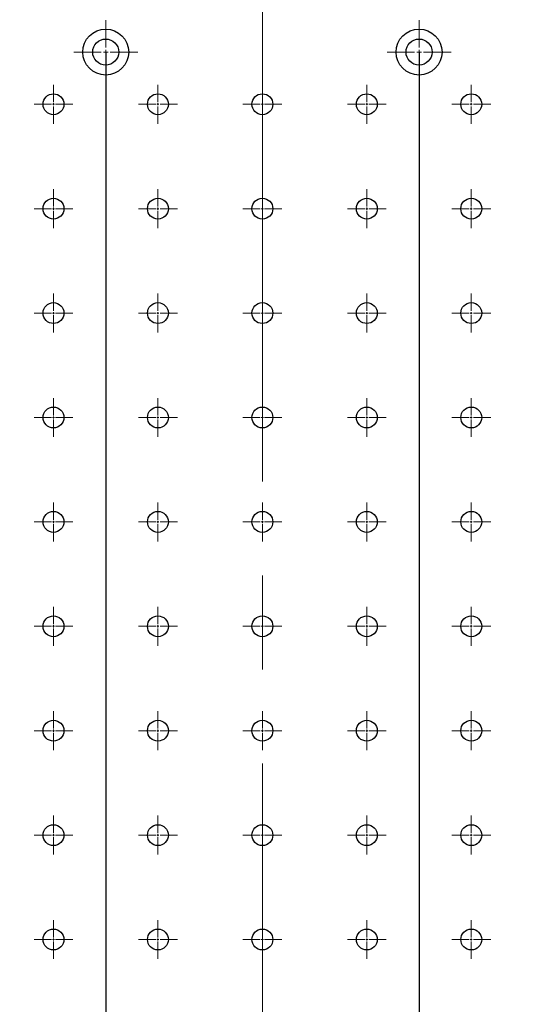
# Model space of a CAD drawing. Units: millimetres. Extents: x 12016 to 37473, y -9451 to -5016.
# Drawn here: x 12109 to 12116, y -7456 to -7443 of the extents above; entities that cross this region are included whole.
import ezdxf

# ---------------------------------------------------------------- set-up
doc = ezdxf.new("R2010")
doc.units = ezdxf.units.MM
doc.header["$LTSCALE"] = 10
doc.header["$PDMODE"] = 34
doc.linetypes.add('CENTER', pattern=[2, 1.25, -0.25, 0.25, -0.25])
doc.linetypes.add('CENTER2', pattern=[1.125, 0.75, -0.125, 0.125, -0.125])
doc.layers.add('3中心线层', color=1, linetype='CENTER', lineweight=9)
doc.layers.add('7标注层', color=4, linetype='Continuous', lineweight=5)
doc.styles.add('TH-GBD2M', font='calibri.ttf', dxfattribs={"width": 0.8, "height": 2.5})
doc.dimstyles.new('TH-GBD2M', dxfattribs={"dimtxt": 2.5, "dimasz": 4, "dimexe": 2, "dimexo": 0, "dimgap": 1.5, "dimtad": 1, "dimdec": 4, "dimzin": 9, "dimdsep": 46, "dimtxsty": 'TH-GBD2M', "dimcen": 0, "dimclrt": 3, "dimadec": 0, "dimazin": 3, "dimtfac": 1, "dimtdec": 4, "dimtofl": 0, "dimtmove": 0, "dimatfit": 3, "dimfxl": 1, "dimtolj": 1, "dimtzin": 0, "dimarcsym": 0})

# ---------------------------------------------------------------- blocks, each defined once
blk = doc.blocks.new('*U2404')
at = {"layer": '3中心线层', "color": 0, "linetype": 'CENTER2', "transparency": 16777216}
blk.add_line((0, 33.453), (0, -33.453), dxfattribs=at)
blk = doc.blocks.new('*U2374')
at = {"layer": '3中心线层', "color": 0, "linetype": 'CENTER2', "transparency": 16777216}
for p, q in [((0, 0.028), (0, 0.259)), ((-0.259, 0), (-0.028, 0)), ((0.028, 0), (0.259, 0)), ((0, -0.259), (0, -0.028))]:
    blk.add_line(p, q, dxfattribs=at)
at = {"layer": '3中心线层', "color": 0, "linetype": 'Continuous', "transparency": 16777216}
for p, q in [((-0.014, 0), (0.014, 0)), ((0, -0.014), (0, 0.014))]:
    blk.add_line(p, q, dxfattribs=at)
blk = doc.blocks.new('*U2375')
at = {"layer": '3中心线层', "color": 0, "linetype": 'CENTER2', "transparency": 16777216}
for p, q in [((0, 0.028), (0, 0.259)), ((-0.259, 0), (-0.028, 0)), ((0.028, 0), (0.259, 0)), ((0, -0.259), (0, -0.028))]:
    blk.add_line(p, q, dxfattribs=at)
at = {"layer": '3中心线层', "color": 0, "linetype": 'Continuous', "transparency": 16777216}
for p, q in [((-0.014, 0), (0.014, 0)), ((0, -0.014), (0, 0.014))]:
    blk.add_line(p, q, dxfattribs=at)
blk = doc.blocks.new('*U2390')
at = {"layer": '3中心线层', "color": 0, "linetype": 'CENTER2', "transparency": 16777216}
for p, q in [((0, 0.028), (0, 0.259)), ((-0.259, 0), (-0.028, 0)), ((0.028, 0), (0.259, 0)), ((0, -0.259), (0, -0.028))]:
    blk.add_line(p, q, dxfattribs=at)
at = {"layer": '3中心线层', "color": 0, "linetype": 'Continuous', "transparency": 16777216}
for p, q in [((-0.014, 0), (0.014, 0)), ((0, -0.014), (0, 0.014))]:
    blk.add_line(p, q, dxfattribs=at)
blk = doc.blocks.new('*U2398')
at = {"layer": '3中心线层', "color": 0, "linetype": 'CENTER2', "transparency": 16777216}
for p, q in [((0, 0.028), (0, 0.259)), ((-0.259, 0), (-0.028, 0)), ((0.028, 0), (0.259, 0)), ((0, -0.259), (0, -0.028))]:
    blk.add_line(p, q, dxfattribs=at)
at = {"layer": '3中心线层', "color": 0, "linetype": 'Continuous', "transparency": 16777216}
for p, q in [((-0.014, 0), (0.014, 0)), ((0, -0.014), (0, 0.014))]:
    blk.add_line(p, q, dxfattribs=at)
blk = doc.blocks.new('*U2399')
at = {"layer": '3中心线层', "color": 0, "linetype": 'CENTER2', "transparency": 16777216}
for p, q in [((0, 0.028), (0, 0.259)), ((-0.259, 0), (-0.028, 0)), ((0.028, 0), (0.259, 0)), ((0, -0.259), (0, -0.028))]:
    blk.add_line(p, q, dxfattribs=at)
at = {"layer": '3中心线层', "color": 0, "linetype": 'Continuous', "transparency": 16777216}
for p, q in [((-0.014, 0), (0.014, 0)), ((0, -0.014), (0, 0.014))]:
    blk.add_line(p, q, dxfattribs=at)
blk = doc.blocks.new('*U4240')
at = {"layer": '3中心线层', "color": 0, "linetype": 'CENTER2', "transparency": 16777216}
for p, q in [((0, 0.028), (0, 0.259)), ((-0.259, 0), (-0.028, 0)), ((0.028, 0), (0.259, 0)), ((0, -0.259), (0, -0.028))]:
    blk.add_line(p, q, dxfattribs=at)
at = {"layer": '3中心线层', "color": 0, "linetype": 'Continuous', "transparency": 16777216}
for p, q in [((-0.014, 0), (0.014, 0)), ((0, -0.014), (0, 0.014))]:
    blk.add_line(p, q, dxfattribs=at)
blk = doc.blocks.new('*U4248')
at = {"layer": '3中心线层', "color": 0, "linetype": 'CENTER2', "transparency": 16777216}
for p, q in [((0, 0.028), (0, 0.259)), ((-0.259, 0), (-0.028, 0)), ((0.028, 0), (0.259, 0)), ((0, -0.259), (0, -0.028))]:
    blk.add_line(p, q, dxfattribs=at)
at = {"layer": '3中心线层', "color": 0, "linetype": 'Continuous', "transparency": 16777216}
for p, q in [((-0.014, 0), (0.014, 0)), ((0, -0.014), (0, 0.014))]:
    blk.add_line(p, q, dxfattribs=at)
blk = doc.blocks.new('*U4249')
at = {"layer": '3中心线层', "color": 0, "linetype": 'CENTER2', "transparency": 16777216}
for p, q in [((0, 0.028), (0, 0.259)), ((-0.259, 0), (-0.028, 0)), ((0.028, 0), (0.259, 0)), ((0, -0.259), (0, -0.028))]:
    blk.add_line(p, q, dxfattribs=at)
at = {"layer": '3中心线层', "color": 0, "linetype": 'Continuous', "transparency": 16777216}
for p, q in [((-0.014, 0), (0.014, 0)), ((0, -0.014), (0, 0.014))]:
    blk.add_line(p, q, dxfattribs=at)
blk = doc.blocks.new('*U4264')
at = {"layer": '3中心线层', "color": 0, "linetype": 'CENTER2', "transparency": 16777216}
for p, q in [((0, 0.028), (0, 0.259)), ((-0.259, 0), (-0.028, 0)), ((0.028, 0), (0.259, 0)), ((0, -0.259), (0, -0.028))]:
    blk.add_line(p, q, dxfattribs=at)
at = {"layer": '3中心线层', "color": 0, "linetype": 'Continuous', "transparency": 16777216}
for p, q in [((-0.014, 0), (0.014, 0)), ((0, -0.014), (0, 0.014))]:
    blk.add_line(p, q, dxfattribs=at)
blk = doc.blocks.new('*U4272')
at = {"layer": '3中心线层', "color": 0, "linetype": 'CENTER2', "transparency": 16777216}
for p, q in [((0, 0.028), (0, 0.259)), ((-0.259, 0), (-0.028, 0)), ((0.028, 0), (0.259, 0)), ((0, -0.259), (0, -0.028))]:
    blk.add_line(p, q, dxfattribs=at)
at = {"layer": '3中心线层', "color": 0, "linetype": 'Continuous', "transparency": 16777216}
for p, q in [((-0.014, 0), (0.014, 0)), ((0, -0.014), (0, 0.014))]:
    blk.add_line(p, q, dxfattribs=at)
blk = doc.blocks.new('*U4273')
at = {"layer": '3中心线层', "color": 0, "linetype": 'CENTER2', "transparency": 16777216}
for p, q in [((0, 0.028), (0, 0.259)), ((-0.259, 0), (-0.028, 0)), ((0.028, 0), (0.259, 0)), ((0, -0.259), (0, -0.028))]:
    blk.add_line(p, q, dxfattribs=at)
at = {"layer": '3中心线层', "color": 0, "linetype": 'Continuous', "transparency": 16777216}
for p, q in [((-0.014, 0), (0.014, 0)), ((0, -0.014), (0, 0.014))]:
    blk.add_line(p, q, dxfattribs=at)
blk = doc.blocks.new('*U4288')
at = {"layer": '3中心线层', "color": 0, "linetype": 'CENTER2', "transparency": 16777216}
for p, q in [((0, 0.028), (0, 0.259)), ((-0.259, 0), (-0.028, 0)), ((0.028, 0), (0.259, 0)), ((0, -0.259), (0, -0.028))]:
    blk.add_line(p, q, dxfattribs=at)
at = {"layer": '3中心线层', "color": 0, "linetype": 'Continuous', "transparency": 16777216}
for p, q in [((-0.014, 0), (0.014, 0)), ((0, -0.014), (0, 0.014))]:
    blk.add_line(p, q, dxfattribs=at)
blk = doc.blocks.new('*U4296')
at = {"layer": '3中心线层', "color": 0, "linetype": 'CENTER2', "transparency": 16777216}
for p, q in [((0, 0.028), (0, 0.259)), ((-0.259, 0), (-0.028, 0)), ((0.028, 0), (0.259, 0)), ((0, -0.259), (0, -0.028))]:
    blk.add_line(p, q, dxfattribs=at)
at = {"layer": '3中心线层', "color": 0, "linetype": 'Continuous', "transparency": 16777216}
for p, q in [((-0.014, 0), (0.014, 0)), ((0, -0.014), (0, 0.014))]:
    blk.add_line(p, q, dxfattribs=at)
blk = doc.blocks.new('*U4297')
at = {"layer": '3中心线层', "color": 0, "linetype": 'CENTER2', "transparency": 16777216}
for p, q in [((0, 0.028), (0, 0.259)), ((-0.259, 0), (-0.028, 0)), ((0.028, 0), (0.259, 0)), ((0, -0.259), (0, -0.028))]:
    blk.add_line(p, q, dxfattribs=at)
at = {"layer": '3中心线层', "color": 0, "linetype": 'Continuous', "transparency": 16777216}
for p, q in [((-0.014, 0), (0.014, 0)), ((0, -0.014), (0, 0.014))]:
    blk.add_line(p, q, dxfattribs=at)
blk = doc.blocks.new('*U4312')
at = {"layer": '3中心线层', "color": 0, "linetype": 'CENTER2', "transparency": 16777216}
for p, q in [((0, 0.028), (0, 0.259)), ((-0.259, 0), (-0.028, 0)), ((0.028, 0), (0.259, 0)), ((0, -0.259), (0, -0.028))]:
    blk.add_line(p, q, dxfattribs=at)
at = {"layer": '3中心线层', "color": 0, "linetype": 'Continuous', "transparency": 16777216}
for p, q in [((-0.014, 0), (0.014, 0)), ((0, -0.014), (0, 0.014))]:
    blk.add_line(p, q, dxfattribs=at)
blk = doc.blocks.new('*U4320')
at = {"layer": '3中心线层', "color": 0, "linetype": 'CENTER2', "transparency": 16777216}
for p, q in [((0, 0.028), (0, 0.259)), ((-0.259, 0), (-0.028, 0)), ((0.028, 0), (0.259, 0)), ((0, -0.259), (0, -0.028))]:
    blk.add_line(p, q, dxfattribs=at)
at = {"layer": '3中心线层', "color": 0, "linetype": 'Continuous', "transparency": 16777216}
for p, q in [((-0.014, 0), (0.014, 0)), ((0, -0.014), (0, 0.014))]:
    blk.add_line(p, q, dxfattribs=at)
blk = doc.blocks.new('*U4321')
at = {"layer": '3中心线层', "color": 0, "linetype": 'CENTER2', "transparency": 16777216}
for p, q in [((0, 0.028), (0, 0.259)), ((-0.259, 0), (-0.028, 0)), ((0.028, 0), (0.259, 0)), ((0, -0.259), (0, -0.028))]:
    blk.add_line(p, q, dxfattribs=at)
at = {"layer": '3中心线层', "color": 0, "linetype": 'Continuous', "transparency": 16777216}
for p, q in [((-0.014, 0), (0.014, 0)), ((0, -0.014), (0, 0.014))]:
    blk.add_line(p, q, dxfattribs=at)
blk = doc.blocks.new('*U2430')
at = {"layer": '3中心线层', "color": 0, "linetype": 'CENTER2', "transparency": 16777216}
for p, q in [((0, 0.028), (0, 0.259)), ((-0.259, 0), (-0.028, 0)), ((0.028, 0), (0.259, 0)), ((0, -0.259), (0, -0.028))]:
    blk.add_line(p, q, dxfattribs=at)
at = {"layer": '3中心线层', "color": 0, "linetype": 'Continuous', "transparency": 16777216}
for p, q in [((-0.014, 0), (0.014, 0)), ((0, -0.014), (0, 0.014))]:
    blk.add_line(p, q, dxfattribs=at)
blk = doc.blocks.new('*U2438')
at = {"layer": '3中心线层', "color": 0, "linetype": 'CENTER2', "transparency": 16777216}
for p, q in [((0, 0.028), (0, 0.259)), ((-0.259, 0), (-0.028, 0)), ((0.028, 0), (0.259, 0)), ((0, -0.259), (0, -0.028))]:
    blk.add_line(p, q, dxfattribs=at)
at = {"layer": '3中心线层', "color": 0, "linetype": 'Continuous', "transparency": 16777216}
for p, q in [((-0.014, 0), (0.014, 0)), ((0, -0.014), (0, 0.014))]:
    blk.add_line(p, q, dxfattribs=at)
blk = doc.blocks.new('*U2439')
at = {"layer": '3中心线层', "color": 0, "linetype": 'CENTER2', "transparency": 16777216}
for p, q in [((0, 0.028), (0, 0.259)), ((-0.259, 0), (-0.028, 0)), ((0.028, 0), (0.259, 0)), ((0, -0.259), (0, -0.028))]:
    blk.add_line(p, q, dxfattribs=at)
at = {"layer": '3中心线层', "color": 0, "linetype": 'Continuous', "transparency": 16777216}
for p, q in [((-0.014, 0), (0.014, 0)), ((0, -0.014), (0, 0.014))]:
    blk.add_line(p, q, dxfattribs=at)
blk = doc.blocks.new('*U2454')
at = {"layer": '3中心线层', "color": 0, "linetype": 'CENTER2', "transparency": 16777216}
for p, q in [((0, 0.028), (0, 0.259)), ((-0.259, 0), (-0.028, 0)), ((0.028, 0), (0.259, 0)), ((0, -0.259), (0, -0.028))]:
    blk.add_line(p, q, dxfattribs=at)
at = {"layer": '3中心线层', "color": 0, "linetype": 'Continuous', "transparency": 16777216}
for p, q in [((-0.014, 0), (0.014, 0)), ((0, -0.014), (0, 0.014))]:
    blk.add_line(p, q, dxfattribs=at)
blk = doc.blocks.new('*U2462')
at = {"layer": '3中心线层', "color": 0, "linetype": 'CENTER2', "transparency": 16777216}
for p, q in [((0, 0.028), (0, 0.259)), ((-0.259, 0), (-0.028, 0)), ((0.028, 0), (0.259, 0)), ((0, -0.259), (0, -0.028))]:
    blk.add_line(p, q, dxfattribs=at)
at = {"layer": '3中心线层', "color": 0, "linetype": 'Continuous', "transparency": 16777216}
for p, q in [((-0.014, 0), (0.014, 0)), ((0, -0.014), (0, 0.014))]:
    blk.add_line(p, q, dxfattribs=at)
blk = doc.blocks.new('*U2463')
at = {"layer": '3中心线层', "color": 0, "linetype": 'CENTER2', "transparency": 16777216}
for p, q in [((0, 0.028), (0, 0.259)), ((-0.259, 0), (-0.028, 0)), ((0.028, 0), (0.259, 0)), ((0, -0.259), (0, -0.028))]:
    blk.add_line(p, q, dxfattribs=at)
at = {"layer": '3中心线层', "color": 0, "linetype": 'Continuous', "transparency": 16777216}
for p, q in [((-0.014, 0), (0.014, 0)), ((0, -0.014), (0, 0.014))]:
    blk.add_line(p, q, dxfattribs=at)
blk = doc.blocks.new('*U2492')
at = {"layer": '3中心线层', "color": 0, "linetype": 'CENTER2', "transparency": 16777216}
for p, q in [((0, 0.028), (0, 0.259)), ((-0.259, 0), (-0.028, 0)), ((0.028, 0), (0.259, 0)), ((0, -0.259), (0, -0.028))]:
    blk.add_line(p, q, dxfattribs=at)
at = {"layer": '3中心线层', "color": 0, "linetype": 'Continuous', "transparency": 16777216}
for p, q in [((-0.014, 0), (0.014, 0)), ((0, -0.014), (0, 0.014))]:
    blk.add_line(p, q, dxfattribs=at)
blk = doc.blocks.new('*U2500')
at = {"layer": '3中心线层', "color": 0, "linetype": 'CENTER2', "transparency": 16777216}
for p, q in [((0, 0.028), (0, 0.259)), ((-0.259, 0), (-0.028, 0)), ((0.028, 0), (0.259, 0)), ((0, -0.259), (0, -0.028))]:
    blk.add_line(p, q, dxfattribs=at)
at = {"layer": '3中心线层', "color": 0, "linetype": 'Continuous', "transparency": 16777216}
for p, q in [((-0.014, 0), (0.014, 0)), ((0, -0.014), (0, 0.014))]:
    blk.add_line(p, q, dxfattribs=at)
blk = doc.blocks.new('*U2501')
at = {"layer": '3中心线层', "color": 0, "linetype": 'CENTER2', "transparency": 16777216}
for p, q in [((0, 0.028), (0, 0.259)), ((-0.259, 0), (-0.028, 0)), ((0.028, 0), (0.259, 0)), ((0, -0.259), (0, -0.028))]:
    blk.add_line(p, q, dxfattribs=at)
at = {"layer": '3中心线层', "color": 0, "linetype": 'Continuous', "transparency": 16777216}
for p, q in [((-0.014, 0), (0.014, 0)), ((0, -0.014), (0, 0.014))]:
    blk.add_line(p, q, dxfattribs=at)
blk = doc.blocks.new('*U2476')
at = {"layer": '3中心线层', "color": 0, "linetype": 'CENTER2', "transparency": 16777216}
for p, q in [((0, 0.028), (0, 0.259)), ((-0.259, 0), (-0.028, 0)), ((0.028, 0), (0.259, 0)), ((0, -0.259), (0, -0.028))]:
    blk.add_line(p, q, dxfattribs=at)
at = {"layer": '3中心线层', "color": 0, "linetype": 'Continuous', "transparency": 16777216}
for p, q in [((-0.014, 0), (0.014, 0)), ((0, -0.014), (0, 0.014))]:
    blk.add_line(p, q, dxfattribs=at)
blk = doc.blocks.new('*U3751')
at = {"layer": '3中心线层', "color": 0, "linetype": 'CENTER2', "transparency": 16777216}
for p, q in [((0, 0.061), (0, 0.426)), ((-0.426, 0), (-0.061, 0)), ((0.061, 0), (0.426, 0)), ((0, -0.426), (0, -0.061))]:
    blk.add_line(p, q, dxfattribs=at)
at = {"layer": '3中心线层', "color": 0, "linetype": 'Continuous', "transparency": 16777216}
for p, q in [((-0.031, 0), (0.031, 0)), ((0, -0.031), (0, 0.031))]:
    blk.add_line(p, q, dxfattribs=at)
blk = doc.blocks.new('*U2853')
at = {"layer": '3中心线层', "color": 0, "linetype": 'CENTER2', "transparency": 16777216}
for p, q in [((0, 0.028), (0, 0.259)), ((-0.259, 0), (-0.028, 0)), ((0.028, 0), (0.259, 0)), ((0, -0.259), (0, -0.028))]:
    blk.add_line(p, q, dxfattribs=at)
at = {"layer": '3中心线层', "color": 0, "linetype": 'Continuous', "transparency": 16777216}
for p, q in [((-0.014, 0), (0.014, 0)), ((0, -0.014), (0, 0.014))]:
    blk.add_line(p, q, dxfattribs=at)
blk = doc.blocks.new('*U2865')
at = {"layer": '3中心线层', "color": 0, "linetype": 'CENTER2', "transparency": 16777216}
for p, q in [((0, 0.028), (0, 0.259)), ((-0.259, 0), (-0.028, 0)), ((0.028, 0), (0.259, 0)), ((0, -0.259), (0, -0.028))]:
    blk.add_line(p, q, dxfattribs=at)
at = {"layer": '3中心线层', "color": 0, "linetype": 'Continuous', "transparency": 16777216}
for p, q in [((-0.014, 0), (0.014, 0)), ((0, -0.014), (0, 0.014))]:
    blk.add_line(p, q, dxfattribs=at)
blk = doc.blocks.new('*U2847')
at = {"layer": '3中心线层', "color": 0, "linetype": 'CENTER2', "transparency": 16777216}
for p, q in [((0, 0.028), (0, 0.259)), ((-0.259, 0), (-0.028, 0)), ((0.028, 0), (0.259, 0)), ((0, -0.259), (0, -0.028))]:
    blk.add_line(p, q, dxfattribs=at)
at = {"layer": '3中心线层', "color": 0, "linetype": 'Continuous', "transparency": 16777216}
for p, q in [((-0.014, 0), (0.014, 0)), ((0, -0.014), (0, 0.014))]:
    blk.add_line(p, q, dxfattribs=at)
blk = doc.blocks.new('*U3133')
at = {"layer": '3中心线层', "color": 0, "linetype": 'CENTER2', "transparency": 16777216}
for p, q in [((0, 0.028), (0, 0.259)), ((-0.259, 0), (-0.028, 0)), ((0.028, 0), (0.259, 0)), ((0, -0.259), (0, -0.028))]:
    blk.add_line(p, q, dxfattribs=at)
at = {"layer": '3中心线层', "color": 0, "linetype": 'Continuous', "transparency": 16777216}
for p, q in [((-0.014, 0), (0.014, 0)), ((0, -0.014), (0, 0.014))]:
    blk.add_line(p, q, dxfattribs=at)
blk = doc.blocks.new('*U3141')
at = {"layer": '3中心线层', "color": 0, "linetype": 'CENTER2', "transparency": 16777216}
for p, q in [((0, 0.028), (0, 0.259)), ((-0.259, 0), (-0.028, 0)), ((0.028, 0), (0.259, 0)), ((0, -0.259), (0, -0.028))]:
    blk.add_line(p, q, dxfattribs=at)
at = {"layer": '3中心线层', "color": 0, "linetype": 'Continuous', "transparency": 16777216}
for p, q in [((-0.014, 0), (0.014, 0)), ((0, -0.014), (0, 0.014))]:
    blk.add_line(p, q, dxfattribs=at)
blk = doc.blocks.new('*U3147')
at = {"layer": '3中心线层', "color": 0, "linetype": 'CENTER2', "transparency": 16777216}
for p, q in [((0, 0.028), (0, 0.259)), ((-0.259, 0), (-0.028, 0)), ((0.028, 0), (0.259, 0)), ((0, -0.259), (0, -0.028))]:
    blk.add_line(p, q, dxfattribs=at)
at = {"layer": '3中心线层', "color": 0, "linetype": 'Continuous', "transparency": 16777216}
for p, q in [((-0.014, 0), (0.014, 0)), ((0, -0.014), (0, 0.014))]:
    blk.add_line(p, q, dxfattribs=at)
blk = doc.blocks.new('*U2914')
at = {"layer": '3中心线层', "color": 0, "linetype": 'CENTER2', "transparency": 16777216}
for p, q in [((0, 0.028), (0, 0.259)), ((-0.259, 0), (-0.028, 0)), ((0.028, 0), (0.259, 0)), ((0, -0.259), (0, -0.028))]:
    blk.add_line(p, q, dxfattribs=at)
at = {"layer": '3中心线层', "color": 0, "linetype": 'Continuous', "transparency": 16777216}
for p, q in [((-0.014, 0), (0.014, 0)), ((0, -0.014), (0, 0.014))]:
    blk.add_line(p, q, dxfattribs=at)
blk = doc.blocks.new('*U2897')
at = {"layer": '3中心线层', "color": 0, "linetype": 'CENTER2', "transparency": 16777216}
for p, q in [((0, 0.028), (0, 0.259)), ((-0.259, 0), (-0.028, 0)), ((0.028, 0), (0.259, 0)), ((0, -0.259), (0, -0.028))]:
    blk.add_line(p, q, dxfattribs=at)
at = {"layer": '3中心线层', "color": 0, "linetype": 'Continuous', "transparency": 16777216}
for p, q in [((-0.014, 0), (0.014, 0)), ((0, -0.014), (0, 0.014))]:
    blk.add_line(p, q, dxfattribs=at)
blk = doc.blocks.new('*U2883')
at = {"layer": '3中心线层', "color": 0, "linetype": 'CENTER2', "transparency": 16777216}
for p, q in [((0, 0.028), (0, 0.259)), ((-0.259, 0), (-0.028, 0)), ((0.028, 0), (0.259, 0)), ((0, -0.259), (0, -0.028))]:
    blk.add_line(p, q, dxfattribs=at)
at = {"layer": '3中心线层', "color": 0, "linetype": 'Continuous', "transparency": 16777216}
for p, q in [((-0.014, 0), (0.014, 0)), ((0, -0.014), (0, 0.014))]:
    blk.add_line(p, q, dxfattribs=at)
blk = doc.blocks.new('*U2906')
at = {"layer": '3中心线层', "color": 0, "linetype": 'CENTER2', "transparency": 16777216}
for p, q in [((0, 0.028), (0, 0.259)), ((-0.259, 0), (-0.028, 0)), ((0.028, 0), (0.259, 0)), ((0, -0.259), (0, -0.028))]:
    blk.add_line(p, q, dxfattribs=at)
at = {"layer": '3中心线层', "color": 0, "linetype": 'Continuous', "transparency": 16777216}
for p, q in [((-0.014, 0), (0.014, 0)), ((0, -0.014), (0, 0.014))]:
    blk.add_line(p, q, dxfattribs=at)
blk = doc.blocks.new('*U2920')
at = {"layer": '3中心线层', "color": 0, "linetype": 'CENTER2', "transparency": 16777216}
for p, q in [((0, 0.028), (0, 0.259)), ((-0.259, 0), (-0.028, 0)), ((0.028, 0), (0.259, 0)), ((0, -0.259), (0, -0.028))]:
    blk.add_line(p, q, dxfattribs=at)
at = {"layer": '3中心线层', "color": 0, "linetype": 'Continuous', "transparency": 16777216}
for p, q in [((-0.014, 0), (0.014, 0)), ((0, -0.014), (0, 0.014))]:
    blk.add_line(p, q, dxfattribs=at)
blk = doc.blocks.new('*U3412')
at = {"layer": '3中心线层', "color": 0, "linetype": 'CENTER2', "transparency": 16777216}
for p, q in [((0, 0.028), (0, 0.259)), ((-0.259, 0), (-0.028, 0)), ((0.028, 0), (0.259, 0)), ((0, -0.259), (0, -0.028))]:
    blk.add_line(p, q, dxfattribs=at)
at = {"layer": '3中心线层', "color": 0, "linetype": 'Continuous', "transparency": 16777216}
for p, q in [((-0.014, 0), (0.014, 0)), ((0, -0.014), (0, 0.014))]:
    blk.add_line(p, q, dxfattribs=at)
blk = doc.blocks.new('*U3429')
at = {"layer": '3中心线层', "color": 0, "linetype": 'CENTER2', "transparency": 16777216}
for p, q in [((0, 0.028), (0, 0.259)), ((-0.259, 0), (-0.028, 0)), ((0.028, 0), (0.259, 0)), ((0, -0.259), (0, -0.028))]:
    blk.add_line(p, q, dxfattribs=at)
at = {"layer": '3中心线层', "color": 0, "linetype": 'Continuous', "transparency": 16777216}
for p, q in [((-0.014, 0), (0.014, 0)), ((0, -0.014), (0, 0.014))]:
    blk.add_line(p, q, dxfattribs=at)
blk = doc.blocks.new('*U3422')
at = {"layer": '3中心线层', "color": 0, "linetype": 'CENTER2', "transparency": 16777216}
for p, q in [((0, 0.028), (0, 0.259)), ((-0.259, 0), (-0.028, 0)), ((0.028, 0), (0.259, 0)), ((0, -0.259), (0, -0.028))]:
    blk.add_line(p, q, dxfattribs=at)
at = {"layer": '3中心线层', "color": 0, "linetype": 'Continuous', "transparency": 16777216}
for p, q in [((-0.014, 0), (0.014, 0)), ((0, -0.014), (0, 0.014))]:
    blk.add_line(p, q, dxfattribs=at)
blk = doc.blocks.new('*U3403')
at = {"layer": '3中心线层', "color": 0, "linetype": 'CENTER2', "transparency": 16777216}
for p, q in [((0, 0.028), (0, 0.259)), ((-0.259, 0), (-0.028, 0)), ((0.028, 0), (0.259, 0)), ((0, -0.259), (0, -0.028))]:
    blk.add_line(p, q, dxfattribs=at)
at = {"layer": '3中心线层', "color": 0, "linetype": 'Continuous', "transparency": 16777216}
for p, q in [((-0.014, 0), (0.014, 0)), ((0, -0.014), (0, 0.014))]:
    blk.add_line(p, q, dxfattribs=at)
blk = doc.blocks.new('*U3395')
at = {"layer": '3中心线层', "color": 0, "linetype": 'CENTER2', "transparency": 16777216}
for p, q in [((0, 0.028), (0, 0.259)), ((-0.259, 0), (-0.028, 0)), ((0.028, 0), (0.259, 0)), ((0, -0.259), (0, -0.028))]:
    blk.add_line(p, q, dxfattribs=at)
at = {"layer": '3中心线层', "color": 0, "linetype": 'Continuous', "transparency": 16777216}
for p, q in [((-0.014, 0), (0.014, 0)), ((0, -0.014), (0, 0.014))]:
    blk.add_line(p, q, dxfattribs=at)
blk = doc.blocks.new('*U2529')
at = {"layer": '3中心线层', "color": 0, "linetype": 'CENTER2', "transparency": 16777216}
for p, q in [((0, 0.028), (0, 0.259)), ((-0.259, 0), (-0.028, 0)), ((0.028, 0), (0.259, 0)), ((0, -0.259), (0, -0.028))]:
    blk.add_line(p, q, dxfattribs=at)
at = {"layer": '3中心线层', "color": 0, "linetype": 'Continuous', "transparency": 16777216}
for p, q in [((-0.014, 0), (0.014, 0)), ((0, -0.014), (0, 0.014))]:
    blk.add_line(p, q, dxfattribs=at)
blk = doc.blocks.new('*U3088')
at = {"layer": '3中心线层', "color": 0, "linetype": 'CENTER2', "transparency": 16777216}
for p, q in [((0, 0.028), (0, 0.259)), ((-0.259, 0), (-0.028, 0)), ((0.028, 0), (0.259, 0)), ((0, -0.259), (0, -0.028))]:
    blk.add_line(p, q, dxfattribs=at)
at = {"layer": '3中心线层', "color": 0, "linetype": 'Continuous', "transparency": 16777216}
for p, q in [((-0.014, 0), (0.014, 0)), ((0, -0.014), (0, 0.014))]:
    blk.add_line(p, q, dxfattribs=at)
blk = doc.blocks.new('*U2940')
at = {"layer": '3中心线层', "color": 0, "linetype": 'CENTER2', "transparency": 16777216}
for p, q in [((0, 0.061), (0, 0.426)), ((-0.426, 0), (-0.061, 0)), ((0.061, 0), (0.426, 0)), ((0, -0.426), (0, -0.061))]:
    blk.add_line(p, q, dxfattribs=at)
at = {"layer": '3中心线层', "color": 0, "linetype": 'Continuous', "transparency": 16777216}
for p, q in [((-0.031, 0), (0.031, 0)), ((0, -0.031), (0, 0.031))]:
    blk.add_line(p, q, dxfattribs=at)
blk = doc.blocks.new('*D4570')
at = {"layer": '7标注层', "color": 0, "lineweight": -2, "transparency": 16777216}
for p, q in [((12109.909, -7443.135), (12109.909, -7482.459)), ((12114.076, -7443.135), (12114.076, -7482.459)), ((12105.909, -7480.459), (12101.909, -7480.459)), ((12109.909, -7480.459), (12114.076, -7480.459)), ((12118.076, -7480.459), (12129.763, -7480.459))]:
    blk.add_line(p, q, dxfattribs=at)
at = {"layer": '7标注层', "color": 0, "transparency": 16777216}
for points in [[(12105.909, -7479.792), (12105.909, -7481.126), (12109.909, -7480.459)], [(12118.076, -7479.792), (12118.076, -7481.126), (12114.076, -7480.459)]]:
    blk.add_solid(points, dxfattribs=at)
at = {"layer": 'Defpoints', "color": 0, "transparency": 16777216}
for p in [(12109.909, -7443.135), (12114.076, -7443.135), (12114.076, -7480.459)]:
    blk.add_point(p, dxfattribs=at)
at = {"layer": '7标注层', "color": 3, "transparency": 16777216, "insert": (12125.919, -7477.691), "char_height": 2.5, "attachment_point": 5, "style": 'TH-GBD2M'}
blk.add_mtext('\\A1;□75', dxfattribs=at)
blk = doc.blocks.new('_DotSmall')
at = {"color": 0, "linetype": 'ByBlock', "const_width": 0.5}
blk.add_lwpolyline([(-0.0625, 0, 1), (0.0625, 0, 1)], format="xyb", close=True, dxfattribs=at)

msp = doc.modelspace()

# ---------------------------------------------------------------- linework, layer by layer
at = {"color": 7, "linetype": 'Continuous', "lineweight": 25}
for centre, radius in [((12109.90898, -7443.1353), 0.30556), ((12114.07564, -7443.1353), 0.30556), ((12109.90898, -7443.1353), 0.17306), ((12114.07564, -7443.1353), 0.17306), ((12109.21453, -7443.82974), 0.13889), ((12110.60342, -7443.82974), 0.13889), ((12111.99231, -7443.82974), 0.13889), ((12113.3812, -7443.82974), 0.13889), ((12114.77009, -7443.82974), 0.13889), ((12109.21453, -7445.21863), 0.13889), ((12110.60342, -7445.21863), 0.13889), ((12111.99231, -7445.21863), 0.13889), ((12113.3812, -7445.21863), 0.13889), ((12114.77009, -7445.21863), 0.13889), ((12109.21453, -7446.60752), 0.13889), ((12110.60342, -7446.60752), 0.13889), ((12111.99231, -7446.60752), 0.13889), ((12113.3812, -7446.60752), 0.13889), ((12114.77009, -7446.60752), 0.13889), ((12109.21453, -7447.99641), 0.13889), ((12110.60342, -7447.99641), 0.13889), ((12111.99231, -7447.99641), 0.13889), ((12113.3812, -7447.99641), 0.13889), ((12114.77009, -7447.99641), 0.13889), ((12109.21453, -7449.3853), 0.13889), ((12110.60342, -7449.3853), 0.13889), ((12111.99231, -7449.3853), 0.13889), ((12113.3812, -7449.3853), 0.13889), ((12114.77009, -7449.3853), 0.13889), ((12109.21453, -7450.77419), 0.13889), ((12110.60342, -7450.77419), 0.13889), ((12111.99231, -7450.77419), 0.13889), ((12113.3812, -7450.77419), 0.13889), ((12114.77009, -7450.77419), 0.13889), ((12109.21453, -7452.16308), 0.13889), ((12110.60342, -7452.16308), 0.13889), ((12111.99231, -7452.16308), 0.13889), ((12113.3812, -7452.16308), 0.13889), ((12114.77009, -7452.16308), 0.13889), ((12109.21453, -7453.55197), 0.13889), ((12110.60342, -7453.55197), 0.13889), ((12111.99231, -7453.55197), 0.13889), ((12113.3812, -7453.55197), 0.13889), ((12114.77009, -7453.55197), 0.13889), ((12109.21453, -7454.94085), 0.13889), ((12110.60342, -7454.94085), 0.13889), ((12111.99231, -7454.94085), 0.13889), ((12113.3812, -7454.94085), 0.13889), ((12114.77009, -7454.94085), 0.13889)]:
    msp.add_circle(centre, radius, dxfattribs=at)

# ---------------------------------------------------------------- block references
at = {"layer": '3中心线层', "linetype": 'CENTER2'}
for name, p in [('*U2404', (12111.99231, -7441.05197)), ('*U3751', (12109.90898, -7443.1353)), ('*U2940', (12114.07564, -7443.1353)), ('*U2476', (12109.21453, -7443.82974)), ('*U2501', (12110.60342, -7443.82974)), ('*U2500', (12111.99231, -7443.82974)), ('*U2529', (12113.3812, -7443.82974)), ('*U3088', (12114.77009, -7443.82974)), ('*U2492', (12109.21453, -7445.21863)), ('*U2463', (12110.60342, -7445.21863)), ('*U2462', (12111.99231, -7445.21863)), ('*U3403', (12113.3812, -7445.21863)), ('*U3395', (12114.77009, -7445.21863)), ('*U2454', (12109.21453, -7446.60752)), ('*U2439', (12110.60342, -7446.60752)), ('*U2438', (12111.99231, -7446.60752)), ('*U3429', (12113.3812, -7446.60752)), ('*U3422', (12114.77009, -7446.60752)), ('*U2430', (12109.21453, -7447.99641)), ('*U4321', (12110.60342, -7447.99641)), ('*U4320', (12111.99231, -7447.99641)), ('*U2920', (12113.3812, -7447.99641)), ('*U3412', (12114.77009, -7447.99641)), ('*U4312', (12109.21453, -7449.3853)), ('*U4297', (12110.60342, -7449.3853)), ('*U4296', (12111.99231, -7449.3853)), ('*U2883', (12113.3812, -7449.3853)), ('*U2906', (12114.77009, -7449.3853)), ('*U4288', (12109.21453, -7450.77419)), ('*U4273', (12110.60342, -7450.77419)), ('*U4272', (12111.99231, -7450.77419)), ('*U2914', (12113.3812, -7450.77419)), ('*U2897', (12114.77009, -7450.77419)), ('*U4264', (12109.21453, -7452.16308)), ('*U4249', (12110.60342, -7452.16308)), ('*U4248', (12111.99231, -7452.16308)), ('*U3141', (12113.3812, -7452.16308)), ('*U3147', (12114.77009, -7452.16308)), ('*U4240', (12109.21453, -7453.55197)), ('*U2399', (12110.60342, -7453.55197)), ('*U2398', (12111.99231, -7453.55197)), ('*U2847', (12113.3812, -7453.55197)), ('*U3133', (12114.77009, -7453.55197)), ('*U2390', (12109.21453, -7454.94085)), ('*U2375', (12110.60342, -7454.94085)), ('*U2374', (12111.99231, -7454.94085)), ('*U2853', (12113.3812, -7454.94085)), ('*U2865', (12114.77009, -7454.94085))]:
    msp.add_blockref(name, p, dxfattribs=at)

# ---------------------------------------------------------------- dimensions: what is measured, and where the dimension line sits
at = {"layer": '7标注层'}
dim = msp.add_linear_dim(base=(12114.07564, -7480.45906), p1=(12109.90898, -7443.1353), p2=(12114.07564, -7443.1353), angle=0, text='□75', dimstyle='TH-GBD2M', override={"dimtofl": 1, "dimldrblk": 'DotSmall'}, dxfattribs=at)
dim.commit()
dim.dimension.update_dxf_attribs({"geometry": '*D4570', "text_midpoint": (12125.91949, -7480.45906), "dimtype": 161})

doc.saveas('drawing.dxf')
